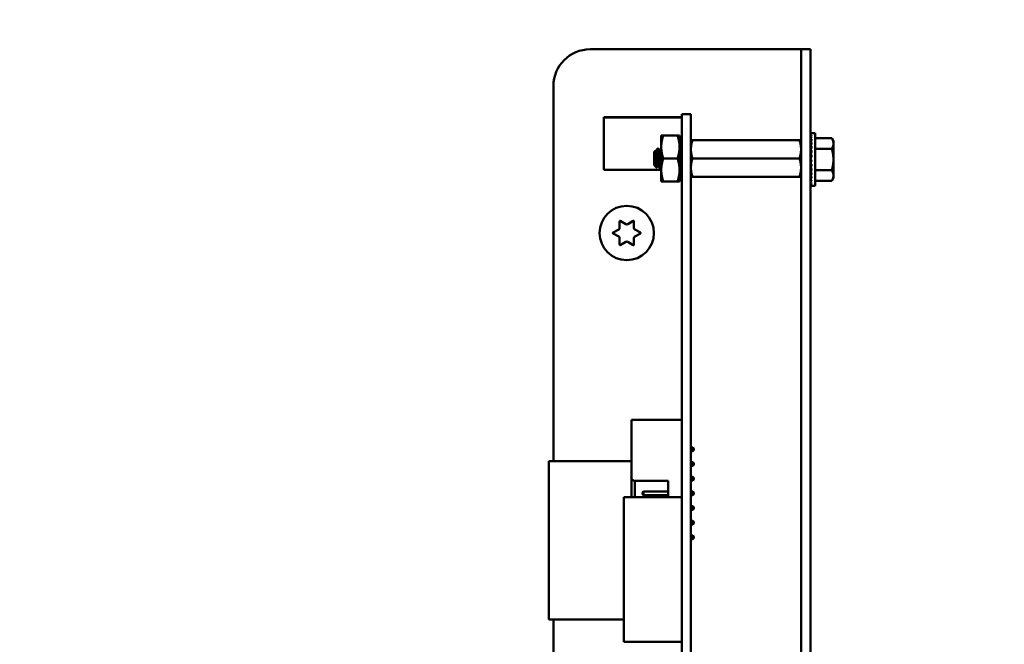
# Model space of a CAD drawing. Units: inches. Extents: x 2 to 86, y 1 to 67.
# Drawn here: x 35.2 to 38.4, y 38.6 to 40.6 of the extents above; entities that cross this region are included whole.
import ezdxf

# ---------------------------------------------------------------- set-up
doc = ezdxf.new("R2010")
doc.units = ezdxf.units.IN
doc.header["$LTSCALE"] = 4
doc.header["$MEASUREMENT"] = 0
doc.layers.add('Dimension (ANSI)', color=7, linetype='Continuous', lineweight=25)
doc.layers.add('Visible (ANSI)', color=7, linetype='Continuous', lineweight=50)
doc.styles.add('Note Text (ANSI)', font='tahoma.ttf')
doc.dimstyles.new('Default (ANSI)', dxfattribs={"dimscale": 4, "dimtxt": 0.12, "dimasz": 0.098425, "dimexe": 0.125, "dimexo": 0.0625, "dimgap": 0.031496, "dimtad": 0, "dimtih": 1, "dimtoh": 1, "dimrnd": 1e-08, "dimzin": 0, "dimdsep": 46, "dimtxsty": 'Note Text (ANSI)', "dimcen": 0.09, "dimdle": 0.393701, "dimclrd": 256, "dimclre": 256, "dimclrt": 256, "dimadec": 0, "dimazin": 1, "dimtfac": 1, "dimtofl": 0, "dimtmove": 0, "dimatfit": 3, "dimfxl": 1, "dimtolj": 1, "dimtzin": 4, "dimlwd": -1, "dimlwe": -1, "dimarcsym": 0})

# ---------------------------------------------------------------- blocks, each defined once
blk = doc.blocks.new('*D34')
at = {"layer": 'Defpoints', "color": 0, "transparency": 16777216}
for p in [(44.656, 44.982), (22.8988, 31.1441), (44.656, 31.1238)]:
    blk.add_point(p, dxfattribs=at)
at = {"layer": 'Dimension (ANSI)', "transparency": 16777216}
for p, q in [((22.8988, 31.3941), (22.8988, 45.482)), ((44.656, 31.3738), (44.656, 45.482)), ((23.2925, 44.982), (35.4831, 44.982)), ((44.2623, 44.982), (37.3263, 44.982))]:
    blk.add_line(p, q, dxfattribs=at)
for points in [[(23.2925, 45.0476), (23.2925, 44.9164), (22.8988, 44.982)], [(44.2623, 45.0476), (44.2623, 44.9164), (44.656, 44.982)]]:
    blk.add_solid(points, dxfattribs=at)
at = {"layer": 'Dimension (ANSI)', "transparency": 16777216, "insert": (35.6091, 45.232), "char_height": 0.48, "attachment_point": 1, "style": 'Note Text (ANSI)'}
blk.add_mtext('\\A1;46.23', dxfattribs=at)

msp = doc.modelspace()

# ---------------------------------------------------------------- linework, layer by layer
at = {"layer": 'Visible (ANSI)'}
for p, q in [((37.0297, 40.4852), (37.6758, 40.4852)), ((37.6758, 40.4852), (37.7057, 40.4852)), ((37.7356, 40.4852), (37.7057, 40.4852)), ((37.7057, 40.3676), (37.7057, 40.4852)), ((37.7356, 40.4852), (37.7356, 40.3676)), ((36.912, 39.167), (36.912, 40.3676)), ((37.7057, 36.545), (37.7057, 40.3676)), ((37.7356, 36.545), (37.7356, 40.3676)), ((37.3236, 40.2683), (37.0735, 40.2683)), ((37.0735, 40.2683), (37.0735, 40.2664)), ((37.3236, 40.2664), (37.0735, 40.2664)), ((37.0735, 40.2664), (37.0735, 40.0998)), ((37.3528, 40.2772), (37.3236, 40.2772)), ((37.3236, 40.1582), (37.3236, 40.2772)), ((37.3528, 40.1582), (37.3528, 40.2772)), ((37.2577, 40.2091), (37.2643, 40.2091)), ((37.2577, 40.2091), (37.2577, 40.1723)), ((37.3099, 40.2091), (37.2643, 40.2091)), ((37.3165, 40.2091), (37.3099, 40.2091)), ((37.3165, 40.1723), (37.3165, 40.2091)), ((37.3236, 40.1943), (37.3165, 40.1943)), ((37.3528, 40.1944), (37.358, 40.1944)), ((37.7004, 40.1944), (37.358, 40.1944)), ((37.7004, 40.1944), (37.7057, 40.1944)), ((37.7362, 40.2168), (37.7396, 40.2168)), ((37.7363, 40.2156), (37.7362, 40.2168)), ((37.7362, 40.2156), (37.7396, 40.2156)), ((37.7364, 40.212), (37.7362, 40.2156)), ((37.7362, 40.2117), (37.7396, 40.2117)), ((37.7365, 40.206), (37.7362, 40.2117)), ((37.7362, 40.2055), (37.7396, 40.2055)), ((37.7366, 40.198), (37.7362, 40.2055)), ((37.7362, 40.1971), (37.7396, 40.1971)), ((37.7367, 40.1882), (37.7362, 40.1971)), ((37.7506, 40.2168), (37.7396, 40.2168)), ((37.7506, 40.2168), (37.7506, 40.0477)), ((37.7506, 40.2002), (37.8042, 40.2002)), ((37.8095, 40.1911), (37.8042, 40.2002)), ((37.248, 40.168), (37.2461, 40.168)), ((37.2577, 40.1723), (37.2577, 40.0988)), ((37.3165, 40.0988), (37.3165, 40.1723)), ((37.736, 40.1688), (37.7356, 40.1688)), ((37.736, 40.1688), (37.736, 40.0957)), ((37.736, 40.1653), (37.737, 40.1653)), ((37.736, 40.1648), (37.737, 40.1648)), ((37.737, 40.1643), (37.736, 40.1643)), ((37.736, 40.1633), (37.7367, 40.1633)), ((37.7366, 40.1628), (37.736, 40.1628)), ((37.7362, 40.1866), (37.7396, 40.1866)), ((37.7368, 40.1769), (37.7362, 40.1866)), ((37.7362, 40.1746), (37.7396, 40.1746)), ((37.737, 40.1645), (37.7362, 40.1746)), ((37.7506, 40.1662), (37.8042, 40.1662)), ((37.8095, 40.1832), (37.8095, 40.1911)), ((37.8095, 40.1323), (37.8095, 40.1832)), ((37.2351, 40.157), (37.238, 40.1599)), ((37.2351, 40.157), (37.2351, 40.1141)), ((37.2406, 40.1585), (37.239, 40.1585)), ((37.2553, 40.1585), (37.2537, 40.1585)), ((37.3099, 40.1356), (37.2643, 40.1356)), ((37.3236, 40.1582), (37.3236, 36.8123)), ((37.3528, 40.1582), (37.3528, 36.8123)), ((37.7004, 40.1356), (37.358, 40.1356)), ((37.736, 40.1608), (37.7363, 40.1608)), ((37.7363, 40.1604), (37.736, 40.1604)), ((37.736, 40.1575), (37.7366, 40.1575)), ((37.7367, 40.1572), (37.736, 40.1572)), ((37.736, 40.1535), (37.7371, 40.1535)), ((37.7372, 40.1532), (37.736, 40.1532)), ((37.736, 40.1488), (37.7366, 40.1488)), ((37.7366, 40.1485), (37.736, 40.1485)), ((37.736, 40.1436), (37.737, 40.1436)), ((37.737, 40.1434), (37.736, 40.1434)), ((37.736, 40.138), (37.7375, 40.138)), ((37.7375, 40.1379), (37.736, 40.1379)), ((37.736, 40.1323), (37.7362, 40.1323)), ((37.7362, 40.1612), (37.7396, 40.1612)), ((37.7373, 40.1517), (37.7362, 40.1612)), ((37.7362, 40.147), (37.7396, 40.147)), ((37.7379, 40.1397), (37.7362, 40.147)), ((37.7362, 40.1323), (37.7396, 40.1323)), ((37.7396, 40.1323), (37.7362, 40.1176)), ((37.8095, 40.0813), (37.8095, 40.1323)), ((37.2577, 40.0998), (37.0735, 40.0998)), ((37.2351, 40.1141), (37.2426, 40.1066)), ((37.2478, 40.1127), (37.2461, 40.1127)), ((37.2553, 40.1031), (37.2535, 40.1031)), ((37.736, 40.1266), (37.7383, 40.1266)), ((37.736, 40.121), (37.737, 40.121)), ((37.736, 40.1158), (37.7377, 40.1158)), ((37.736, 40.1111), (37.7371, 40.1111)), ((37.736, 40.107), (37.7366, 40.107)), ((37.736, 40.1037), (37.7363, 40.1037)), ((37.736, 40.1013), (37.7371, 40.1013)), ((37.736, 40.0998), (37.737, 40.0998)), ((37.737, 40.0993), (37.736, 40.0993)), ((37.7362, 40.1176), (37.7396, 40.1176)), ((37.7379, 40.1176), (37.7362, 40.1034)), ((37.7362, 40.1034), (37.7396, 40.1034)), ((37.7373, 40.1034), (37.7362, 40.09)), ((37.2577, 40.0988), (37.2577, 40.062)), ((37.3165, 40.062), (37.3165, 40.0988)), ((37.3236, 40.0769), (37.3165, 40.0769)), ((37.358, 40.0768), (37.3528, 40.0768)), ((37.7004, 40.0768), (37.358, 40.0768)), ((37.7057, 40.0768), (37.7004, 40.0768)), ((37.736, 40.0957), (37.7356, 40.0957)), ((37.7362, 40.09), (37.7396, 40.09)), ((37.737, 40.09), (37.7362, 40.0779)), ((37.7362, 40.0779), (37.7396, 40.0779)), ((37.7368, 40.0779), (37.7362, 40.0675)), ((37.7506, 40.0983), (37.8042, 40.0983)), ((37.8095, 40.0735), (37.8042, 40.0644)), ((37.8095, 40.0735), (37.8095, 40.0813)), ((37.2643, 40.062), (37.2577, 40.062)), ((37.3099, 40.062), (37.2643, 40.062)), ((37.3099, 40.062), (37.3165, 40.062)), ((37.7362, 40.0675), (37.7396, 40.0675)), ((37.7366, 40.0675), (37.7362, 40.0591)), ((37.7362, 40.0591), (37.7396, 40.0591)), ((37.7365, 40.0591), (37.7362, 40.0528)), ((37.7362, 40.0528), (37.7396, 40.0528)), ((37.7364, 40.0528), (37.7362, 40.049)), ((37.7362, 40.049), (37.7396, 40.049)), ((37.7362, 40.0477), (37.7363, 40.049)), ((37.7362, 40.0477), (37.7396, 40.0477)), ((37.7506, 40.0477), (37.7396, 40.0477)), ((37.7506, 40.0644), (37.8042, 40.0644)), ((37.1244, 39.9135), (37.1244, 39.9343)), ((37.1265, 39.9355), (37.1445, 39.9251)), ((37.1502, 39.9251), (37.1682, 39.9355)), ((37.1703, 39.9343), (37.1703, 39.9135)), ((37.1036, 39.8982), (37.1216, 39.9086)), ((37.1216, 39.8854), (37.1036, 39.8958)), ((37.1244, 39.8597), (37.1244, 39.8805)), ((37.1703, 39.8805), (37.1703, 39.8597)), ((37.1731, 39.9086), (37.1911, 39.8982)), ((37.1911, 39.8958), (37.1731, 39.8854)), ((37.1445, 39.8689), (37.1265, 39.8585)), ((37.1682, 39.8585), (37.1502, 39.8689)), ((37.1619, 39.1153), (37.1619, 39.2989)), ((37.3233, 39.2989), (37.1619, 39.2989)), ((37.3233, 39.2659), (37.3233, 39.2989)), ((37.3233, 39.0683), (37.3233, 39.2565)), ((37.3233, 39.2106), (37.3236, 39.2106)), ((37.3233, 39.1989), (37.3236, 39.1989)), ((37.3528, 39.2106), (37.3586, 39.2106)), ((37.3528, 39.1989), (37.3586, 39.1989)), ((37.3619, 39.2073), (37.3586, 39.2106)), ((37.3586, 39.2106), (37.3586, 39.1989)), ((37.3619, 39.2022), (37.3586, 39.1989)), ((37.3619, 39.2022), (37.3619, 39.2073)), ((37.1619, 39.167), (36.8972, 39.167)), ((36.8972, 39.167), (36.8972, 38.6593)), ((37.3236, 39.167), (37.3233, 39.167)), ((37.3233, 39.1636), (37.3236, 39.1636)), ((37.3528, 39.1636), (37.3586, 39.1636)), ((37.3619, 39.1603), (37.3586, 39.1636)), ((37.3586, 39.1636), (37.3586, 39.1518)), ((37.3619, 39.1551), (37.3586, 39.1518)), ((37.3619, 39.1551), (37.3619, 39.1603)), ((37.3233, 39.1518), (37.3236, 39.1518)), ((37.3528, 39.1518), (37.3586, 39.1518)), ((37.1619, 39.1153), (37.1619, 39.0513)), ((37.1736, 39.1036), (37.2795, 39.1036)), ((37.1736, 39.0513), (37.1736, 39.1036)), ((37.2795, 39.1036), (37.2795, 39.0513)), ((37.3233, 39.1165), (37.3236, 39.1165)), ((37.3233, 39.1048), (37.3236, 39.1048)), ((37.3528, 39.1165), (37.3586, 39.1165)), ((37.3528, 39.1048), (37.3586, 39.1048)), ((37.3619, 39.1132), (37.3586, 39.1165)), ((37.3586, 39.1165), (37.3586, 39.1048)), ((37.3619, 39.108), (37.3586, 39.1048)), ((37.3619, 39.108), (37.3619, 39.1132)), ((37.1972, 39.0662), (37.2005, 39.0695)), ((37.1972, 39.0662), (37.1972, 39.061)), ((37.1972, 39.061), (37.2005, 39.0577)), ((37.2005, 39.0695), (37.2795, 39.0695)), ((37.2005, 39.0577), (37.2005, 39.0695)), ((37.3233, 39.0695), (37.3236, 39.0695)), ((37.3233, 39.0513), (37.3233, 39.0589)), ((37.3528, 39.0695), (37.3586, 39.0695)), ((37.3586, 39.0695), (37.3586, 39.0577)), ((37.3619, 39.0662), (37.3586, 39.0695)), ((37.3619, 39.061), (37.3586, 39.0577)), ((37.3619, 39.061), (37.3619, 39.0662)), ((37.3236, 39.0513), (37.1383, 39.0513)), ((37.1383, 38.5881), (37.1383, 39.0513)), ((37.2005, 39.0577), (37.2795, 39.0577)), ((37.3233, 39.0577), (37.3236, 39.0577)), ((37.3528, 39.0577), (37.3586, 39.0577)), ((37.3528, 39.0224), (37.3586, 39.0224)), ((37.3528, 39.0106), (37.3586, 39.0106)), ((37.3586, 39.0224), (37.3586, 39.0106)), ((37.3619, 39.0191), (37.3586, 39.0224)), ((37.3619, 39.0139), (37.3586, 39.0106)), ((37.3619, 39.0139), (37.3619, 39.0191)), ((37.3528, 38.9753), (37.3586, 38.9753)), ((37.3528, 38.9636), (37.3586, 38.9636)), ((37.3586, 38.9753), (37.3586, 38.9636)), ((37.3619, 38.972), (37.3586, 38.9753)), ((37.3619, 38.9669), (37.3586, 38.9636)), ((37.3619, 38.9669), (37.3619, 38.972)), ((37.3528, 38.9283), (37.3586, 38.9283)), ((37.3528, 38.9165), (37.3586, 38.9165)), ((37.3586, 38.9283), (37.3586, 38.9165)), ((37.3619, 38.925), (37.3586, 38.9283)), ((37.3619, 38.9198), (37.3586, 38.9165)), ((37.3619, 38.9198), (37.3619, 38.925)), ((37.1383, 38.6593), (36.8972, 38.6593)), ((36.912, 36.545), (36.912, 38.6593)), ((37.3236, 38.5881), (37.1383, 38.5881))]:
    msp.add_line(p, q, dxfattribs=at)
msp.add_circle((37.1473, 39.897), 0.0871, dxfattribs=at)
for centre, radius, start, end in [((37.0297, 40.3676), 0.1176, 90, 180), ((37.1188, 39.9135), 0.00565, 300, 0), ((37.1258, 39.9343), 0.00141, 60, 180), ((37.1473, 39.93), 0.00565, 240, 300), ((37.1689, 39.9343), 0.00141, 0, 120), ((37.1759, 39.9135), 0.00565, 180, 240), ((37.1043, 39.897), 0.00141, 120, 240), ((37.1188, 39.8805), 0.00565, 0, 60), ((37.1759, 39.8805), 0.00565, 120, 180), ((37.1904, 39.897), 0.00141, 300, 60), ((37.1258, 39.8597), 0.00141, 180, 300), ((37.1473, 39.864), 0.00565, 60, 120), ((37.1689, 39.8597), 0.00141, 240, 0), ((37.3233, 39.2612), 0.00471, 86.5419, 90), ((37.3233, 39.2612), 0.00471, 270, 273.4581), ((37.1736, 39.1153), 0.0118, 180, 270), ((37.3233, 39.0636), 0.00471, 86.5419, 90), ((37.3233, 39.0636), 0.00471, 270, 273.4581)]:
    msp.add_arc(centre, radius, start, end, dxfattribs=at)
for major_axis, ratio, start_param, end_param in [((0, 0.0846), 0.230868, 0, 0.174533), ((0.0036, 0.0846), 0.226976, 0.184127, 0.35866), ((0.007, 0.0845), 0.215535, 0.366918, 0.541451), ((0.0102, 0.0845), 0.197202, 0.547293, 0.721825), ((0.0129, 0.0845), 0.172927, 0.724597, 0.89913), ((0.0153, 0.0845), 0.143803, 0.898646, 1.073179), ((0.0171, 0.0845), 0.110942, 1.069663, 1.244196), ((-0.0185, -0.0845), 0.075392, 4.379776, 4.554308), ((-0.0193, -0.0846), 0.038116, 4.546535, 4.721068), ((-0.0193, -0.0846), 0.038116, 1.23041, 1.404943), ((-0.0185, -0.0845), 0.075392, 1.06365, 1.238183), ((-0.0171, -0.0845), 0.110942, 0.89513, 1.069663), ((-0.0153, 0.0845), 0.143803, 2.068414, 2.100053), ((-0.0153, -0.0845), 0.143803, 0.724113, 0.898646), ((-0.0129, 0.0845), 0.172927, 2.242462, 2.266576), ((-0.0129, -0.0845), 0.172927, 0.550064, 0.724597), ((-0.0102, 0.0845), 0.197202, 2.419767, 2.437766), ((-0.0102, -0.0845), 0.197202, 0.37276, 0.547293), ((-0.007, 0.0845), 0.215535, 2.600142, 2.612779), ((-0.007, -0.0845), 0.215535, 0.192385, 0.366918), ((-0.0036, 0.0846), 0.226976, 2.782933, 2.790544), ((-0.0036, -0.0846), 0.226976, 0.009594, 0.184127), ((0, 0.0846), 0.230868, 2.96706, 2.969659)]:
    msp.add_ellipse((37.7396, 40.1323), major_axis=major_axis, ratio=ratio, start_param=start_param, end_param=end_param, dxfattribs=at)
for points, weights in [([(37.2643, 40.2091), (37.2577, 40.1894), (37.2577, 40.1723)], [1.77382556355, 1.91103144839, 1.91103144839]), ([(37.3099, 40.2091), (37.3165, 40.1894), (37.3165, 40.1723)], [1.77382556355, 1.91103144839, 1.91103144839]), ([(37.358, 40.1944), (37.3528, 40.1786), (37.3528, 40.165)], [6.00446903334, 6.46891632941, 6.46891632941]), ([(37.8095, 40.1832), (37.8095, 40.1911), (37.8042, 40.2002)], [2.13878931049, 2.13878931049, 1.98523114687]), ([(37.2577, 40.1723), (37.2577, 40.1553), (37.2643, 40.1356)], [1.91103144839, 1.91103144839, 1.77382556355]), ([(37.3165, 40.1723), (37.3165, 40.1553), (37.3099, 40.1356)], [1.91103144839, 1.91103144839, 1.77382556355]), ([(37.7004, 40.1356), (37.7057, 40.1513), (37.7057, 40.165)], [6.00446903334, 6.46891632941, 6.46891632941]), ([(37.8042, 40.1662), (37.8095, 40.1753), (37.8095, 40.1832)], [1.98523114688, 2.13878931049, 2.13878931049]), ([(37.8095, 40.1323), (37.8095, 40.148), (37.8042, 40.1662)], [2.13878931049, 2.13878931049, 1.98523114687]), ([(37.2643, 40.1356), (37.2577, 40.1159), (37.2577, 40.0988)], [1.77382556355, 1.91103144839, 1.91103144839]), ([(37.3099, 40.1356), (37.3165, 40.1159), (37.3165, 40.0988)], [1.77382556355, 1.91103144839, 1.91103144839]), ([(37.358, 40.1356), (37.3528, 40.1198), (37.3528, 40.1062)], [6.00446903334, 6.46891632941, 6.46891632941]), ([(37.8042, 40.0983), (37.8095, 40.1165), (37.8095, 40.1323)], [1.98523114688, 2.13878931049, 2.13878931049]), ([(37.7004, 40.0768), (37.7057, 40.0925), (37.7057, 40.1062)], [6.00446903334, 6.46891632941, 6.46891632941]), ([(37.2577, 40.0988), (37.2577, 40.0817), (37.2643, 40.062)], [1.91103144839, 1.91103144839, 1.77382556355]), ([(37.3165, 40.0988), (37.3165, 40.0817), (37.3099, 40.062)], [1.91103144839, 1.91103144839, 1.77382556355]), ([(37.8095, 40.0813), (37.8095, 40.0892), (37.8042, 40.0983)], [2.13878931049, 2.13878931049, 1.98523114687]), ([(37.8042, 40.0644), (37.8095, 40.0735), (37.8095, 40.0813)], [1.98523114688, 2.13878931049, 2.13878931049])]:
    msp.add_rational_spline(points, weights, degree=2, dxfattribs=at)
for points, weights, knots in [([(37.7057, 40.165), (37.7057, 40.1719), (37.7031, 40.1864), (37.7004, 40.1944)], [6.46891632941, 6.46891632941, 6.23231012014, 6.00446903334], [-4.276132, -4.276132, -4.276132, -3.641301, -3.029987, -3.029987, -3.029987]), ([(37.3528, 40.165), (37.3528, 40.158), (37.3553, 40.1436), (37.358, 40.1356)], [6.46891632941, 6.46891632941, 6.23231012014, 6.00446903334], [-4.276132, -4.276132, -4.276132, -3.641301, -3.029987, -3.029987, -3.029987]), ([(37.2392, 40.1581), (37.2399, 40.1569), (37.2406, 40.1518), (37.2415, 40.1451), (37.2425, 40.1356), (37.2434, 40.1261), (37.2443, 40.1194), (37.2452, 40.1127), (37.2461, 40.1127)], [0.973383036098, 0.941070326278, 1, 0.923879532511, 1, 0.923879532511, 1, 0.923879532511, 1], [0.08646995, 0.08646995, 0.08646995, 0.09722222, 0.09722222, 0.11111111, 0.11111111, 0.125, 0.125, 0.13888889, 0.13888889, 0.13888889]), ([(37.2406, 40.1585), (37.2415, 40.1585), (37.2425, 40.1518), (37.2434, 40.1451), (37.2443, 40.1356), (37.2452, 40.1261), (37.2461, 40.1194), (37.2468, 40.1143), (37.2476, 40.113)], [1, 0.923879532511, 1, 0.923879532511, 1, 0.923879532511, 1, 0.941070326278, 0.973383036098], [0.08333333, 0.08333333, 0.08333333, 0.09722222, 0.09722222, 0.11111111, 0.11111111, 0.125, 0.125, 0.13575227, 0.13575227, 0.13575227]), ([(37.2539, 40.1581), (37.2546, 40.1569), (37.2553, 40.1518), (37.2562, 40.1451), (37.2572, 40.1356), (37.2574, 40.1329), (37.2577, 40.1304)], [0.973383036098, 0.941070326278, 1, 0.923879532511, 1, 0.977566647405, 0.968355896437], [0.19758107, 0.19758107, 0.19758107, 0.20833333, 0.20833333, 0.22222222, 0.22222222, 0.2263154, 0.2263154, 0.2263154]), ([(37.2553, 40.1585), (37.2562, 40.1585), (37.2572, 40.1518), (37.2574, 40.1499), (37.2577, 40.1477)], [1, 0.923879532511, 1, 0.977566647404, 0.968355896437], [0.19444444, 0.19444444, 0.19444444, 0.20833333, 0.20833333, 0.21242651, 0.21242651, 0.21242651]), ([(37.7057, 40.1062), (37.7057, 40.1131), (37.7031, 40.1276), (37.7004, 40.1356)], [6.46891632941, 6.46891632941, 6.23231012014, 6.00446903334], [-4.276132, -4.276132, -4.276132, -3.641301, -3.029987, -3.029987, -3.029987]), ([(37.3528, 40.1062), (37.3528, 40.0992), (37.3553, 40.0848), (37.358, 40.0768)], [6.46891632941, 6.46891632941, 6.23231012014, 6.00446903334], [-4.276132, -4.276132, -4.276132, -3.641301, -3.029987, -3.029987, -3.029987])]:
    msp.add_rational_spline(points, weights, degree=2, knots=knots, dxfattribs=at)
for points in [[(37.2404, 40.1585), (37.2421, 40.1614), (37.2438, 40.1642), (37.2455, 40.1671)], [(37.2455, 40.1671), (37.2458, 40.1676), (37.246, 40.1679), (37.2461, 40.168)], [(37.2483, 40.1678), (37.2501, 40.1646), (37.252, 40.1614), (37.2539, 40.1581)], [(37.2551, 40.1585), (37.256, 40.16), (37.2568, 40.1614), (37.2577, 40.1629)], [(37.2382, 40.1598), (37.2385, 40.1592), (37.2389, 40.1587), (37.2392, 40.1581)], [(37.2463, 40.1127), (37.2452, 40.1107), (37.244, 40.1087), (37.2428, 40.1067)], [(37.2532, 40.1034), (37.2513, 40.1066), (37.2495, 40.1098), (37.2476, 40.113)], [(37.2577, 40.1069), (37.257, 40.1057), (37.2563, 40.1045), (37.2556, 40.1034)]]:
    msp.add_open_spline(points, degree=3, dxfattribs=at)
for points, knots in [([(37.2461, 40.168), (37.2464, 40.168), (37.2467, 40.1673), (37.2473, 40.1642), (37.2476, 40.162), (37.2482, 40.1563), (37.2485, 40.1529), (37.2491, 40.1452), (37.2494, 40.1409), (37.25, 40.1324), (37.2503, 40.1282), (37.251, 40.1203), (37.2513, 40.1165), (37.2519, 40.1103), (37.2522, 40.1079), (37.2528, 40.1043), (37.2531, 40.1033), (37.2534, 40.1031), (37.2535, 40.1031), (37.2535, 40.1031)], [-5.3884797, -5.3884797, -5.3884797, -5.3884797, -5.32099, -5.32099, -5.2533467, -5.2533467, -5.184714, -5.184714, -5.1134424, -5.1134424, -5.044872, -5.044872, -4.9736691, -4.9736691, -4.9051599, -4.9051599, -4.8340249, -4.8340249, -4.8279227, -4.8279227, -4.8279227, -4.8279227]), ([(37.2556, 40.1034), (37.2555, 40.1031), (37.2554, 40.1031), (37.2549, 40.1033), (37.2546, 40.1044), (37.254, 40.108), (37.2537, 40.1105), (37.2531, 40.1168), (37.2528, 40.1205), (37.2521, 40.1285), (37.2519, 40.1327), (37.2513, 40.1411), (37.2509, 40.1454), (37.2503, 40.1531), (37.25, 40.1565), (37.2494, 40.1623), (37.2491, 40.1646), (37.2485, 40.1674), (37.2482, 40.168), (37.248, 40.168)], [-0.7120126, -0.7120126, -0.7120126, -0.7120126, -0.6829096, -0.6829096, -0.6128909, -0.6128909, -0.5454348, -0.5454348, -0.4753516, -0.4753516, -0.4078401, -0.4078401, -0.3376917, -0.3376917, -0.2701233, -0.2701233, -0.1999089, -0.1999089, -0.1382646, -0.1382646, -0.1382646, -0.1382646]), ([(37.2428, 40.1067), (37.2427, 40.1065), (37.2425, 40.1065), (37.2421, 40.1085), (37.2419, 40.1101), (37.2416, 40.1138), (37.2414, 40.1164), (37.241, 40.1235), (37.2408, 40.1268), (37.2405, 40.1325), (37.2403, 40.1363), (37.2398, 40.1439), (37.2396, 40.1469), (37.2393, 40.1514), (37.2391, 40.1541), (37.2387, 40.158), (37.2385, 40.1591), (37.2382, 40.1598), (37.2381, 40.16), (37.238, 40.1599)], [-6.441442, -6.441442, -6.441442, -6.441442, -4.801706, -4.801706, -3.298344, -3.298344, -2.288642, -2.288642, -1.54879, -1.54879, -1.050449, -1.050449, -0.688959, -0.688959, -0.445662, -0.445662, -0.270028, -0.270028, -0.193653, -0.193653, -0.193653, -0.193653])]:
    msp.add_open_spline(points, degree=3, knots=knots, dxfattribs=at)

# ---------------------------------------------------------------- dimensions: what is measured, and where the dimension line sits
at = {"layer": 'Dimension (ANSI)'}
dim = msp.add_linear_dim(base=(44.656, 44.982), p1=(22.8988, 31.1441), p2=(44.656, 31.1238), angle=180, dimstyle='Default (ANSI)', override={"dimgap": 0.031496, "dimtih": 0, "dimtoh": 0, "dimdec": 2, "dimlfac": 2.125, "dimtol": 0, "dimlim": 0, "dimtp": 0, "dimtm": 0, "dimtdec": 2, "dimatfit": 1}, dxfattribs=at)
dim.commit()
dim.dimension.update_dxf_attribs({"geometry": '*D34', "text_midpoint": (36.4047, 44.982), "dimtype": 160})

doc.saveas('drawing.dxf')
